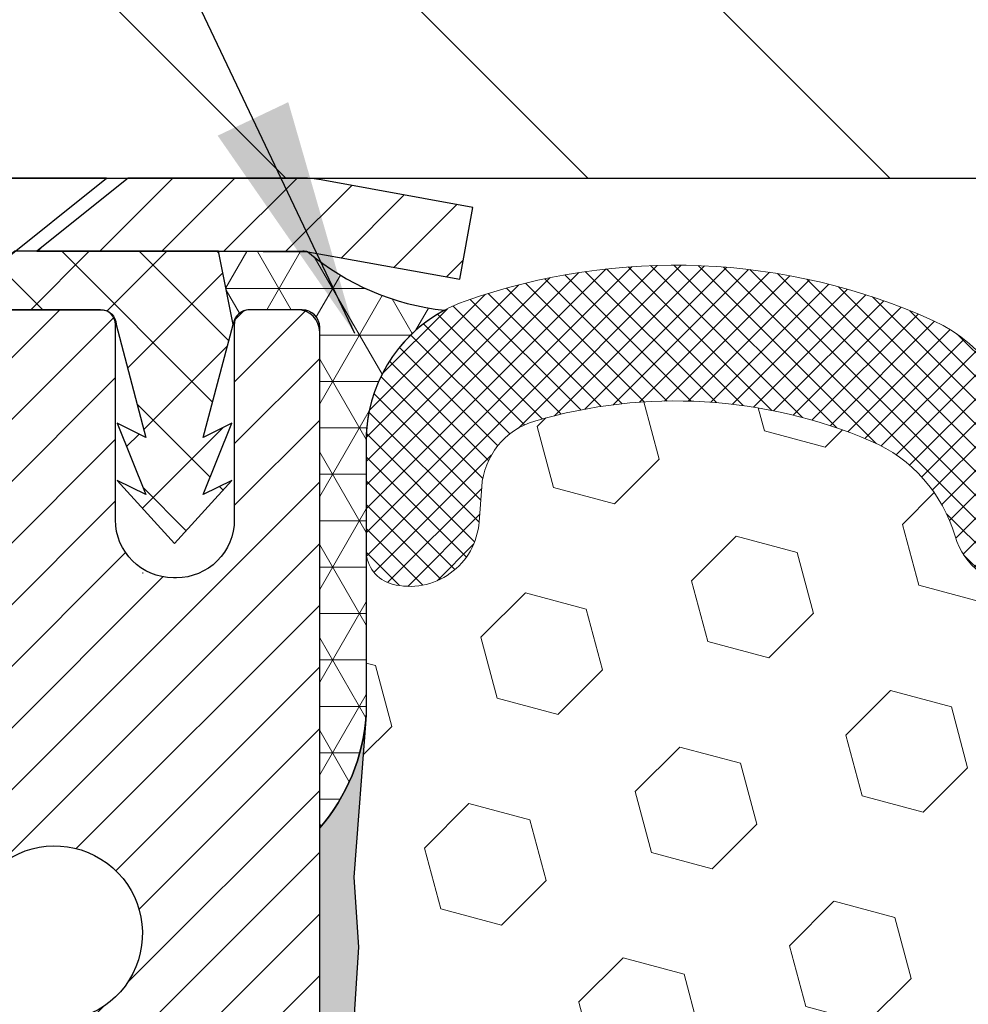
# Model space of a CAD drawing. Extents: x -7 to 3254, y -7 to 1977.
# Drawn here: x 15 to 16, y 20 to 21 of the extents above; entities that cross this region are included whole.
import ezdxf

# ---------------------------------------------------------------- set-up
doc = ezdxf.new("R2010")
doc.units = 0
doc.header["$LTSCALE"] = 5
doc.header["$MEASUREMENT"] = 0
doc.layers.get('DEFPOINTS').update_dxf_attribs({"linetype": 'CONTINUOUS'})
for name, color, linetype, lineweight in [('CAPPING STRIP - H', 251, 'CONTINUOUS', 15), ('CAPPING STRIP - L', 7, 'CONTINUOUS', 25), ('CORNER BEAD - H', 50, 'CONTINUOUS', 15), ('CORNER BEAD - L', 52, 'CONTINUOUS', 25), ('COVER PLATE - L', 7, 'CONTINUOUS', 25), ('DIMS', 50, 'CONTINUOUS', 25), ('EPOXY ADHESIVE - H', 50, 'CONTINUOUS', 15), ('EPOXY ADHESIVE - L', 52, 'CONTINUOUS', 25), ('FOAM INSERT - H', 150, 'CONTINUOUS', 9), ('MIG RETAINER - H', 251, 'CONTINUOUS', 20), ('MIG RETAINER - L', 7, 'CONTINUOUS', 30), ('PVC SIDESHEET - H', 170, 'CONTINUOUS', 20), ('PVC SIDESHEET - L', 150, 'CONTINUOUS', 25), ('SCREW - L', 1, 'CONTINUOUS', 25), ('SILICONE BELLOWS - H', 20, 'CONTINUOUS', 13), ('SILICONE BELLOWS - L', 22, 'CONTINUOUS', 13), ('TEXT - 4', 241, 'CONTINUOUS', 25)]:
    doc.layers.add(name, color=color, linetype=linetype, lineweight=lineweight)
doc.dimstyles.get("Standard").update_dxf_attribs({"dimtxt": 0.18, "dimasz": 0.18, "dimexe": 0.18, "dimexo": 0.0625, "dimgap": 0.09, "dimtad": 0, "dimtih": 1, "dimtoh": 1, "dimdec": 4, "dimzin": 0, "dimdsep": 46, "dimtxsty": 'Standard', "dimcen": 0.09, "dimadec": 0, "dimazin": 0, "dimtfac": 1, "dimtdec": 4, "dimtofl": 0, "dimtmove": 0, "dimatfit": 3, "dimfxl": 1, "dimtolj": 1, "dimtzin": 0, "dimarcsym": 0})

# ---------------------------------------------------------------- blocks, each defined once
blk = doc.blocks.new('*D34')
at = {"layer": 'DEFPOINTS', "color": 0, "transparency": 16777216}
for p in [(31.7887805297396, 23.57034270631246), (10.78878052973948, 21.40400382720622), (31.7887805297396, 21.404003827206)]:
    blk.add_point(p, dxfattribs=at)
at = {"layer": 'DIMS', "color": 0, "lineweight": -2, "transparency": 16777216}
for p, q in [((10.78878052973948, 21.72400382720623), (10.78878052973948, 23.89034270631246)), ((31.7887805297396, 21.724003827206), (31.7887805297396, 23.89034270631246)), ((11.10878052973948, 23.57034270631246), (25.82252548612539, 23.57034270631246)), ((31.4687805297396, 23.57034270631246), (29.12919215279205, 23.57034270631246))]:
    blk.add_line(p, q, dxfattribs=at)
at = {"layer": 'DIMS', "color": 0, "transparency": 16777216}
for points in [[(11.10878052973948, 23.62367603964579), (11.10878052973948, 23.51700937297912), (10.78878052973948, 23.57034270631246)], [(31.4687805297396, 23.62367603964579), (31.4687805297396, 23.51700937297912), (31.7887805297396, 23.57034270631246)]]:
    blk.add_solid(points, dxfattribs=at)
at = {"layer": 'DIMS', "color": 0, "transparency": 16777216, "insert": (27.47585881945872, 23.57034270631246), "char_height": 0.32, "attachment_point": 5}
blk.add_mtext('\\A1;21 IN\\P [533.4mm]', dxfattribs=at)

msp = doc.modelspace()

# ---------------------------------------------------------------- hatches: boundary and pattern name
at = {"layer": 'CAPPING STRIP - H'}
h = msp.add_hatch(dxfattribs=at)
h.set_pattern_fill('ANSI31', color=256, scale=0.47244, angle=90, style=0)
h.set_pattern_definition([(45.00000000000001, (-976.9615734607511, 438.3146502375), (0.04175819096297156, -0.04175819096297156), [])])
edge = h.paths.add_edge_path()
edge.add_line((15.47729204485086, 21.14279670371957), (15.49489880889166, 21.23963390594531))
edge.add_line((15.49489880889166, 21.23963390594531), (15.29058876907061, 21.27678118591348))
edge.add_arc((15.26593929941043, 21.14120910280212), 0.1377947244043846, 439.6951535297753, 449.9999999990073)
edge.add_line((15.26593929941282, 21.27900382720645), (15.03109195850129, 21.27900382720645))
edge.add_line((15.03109195850129, 21.27900382720645), (14.90806095456355, 21.18057902405621))
edge.add_line((14.90806095456355, 21.18057902405621), (15.26593929941282, 21.18057902405621))
edge.add_arc((15.26593929940987, 21.14120910278893), 0.03936992126728001, 439.69515352857024, 449.9999999956983, ccw=False)
edge.add_line((15.27298200502946, 21.17994398368648), (15.47729204485086, 21.14279670371957))
edge = h.paths.add_edge_path()
edge.add_arc((14.24369353330133, 21.1412091027961), 0.03936992126011774, 90.00000000016541, 180.0000000001654, ccw=False)
edge.add_line((14.24369353330121, 21.18057902405621), (14.64231398605898, 21.18057902405621))
edge.add_line((14.64231398605898, 21.18057902405621), (14.51928298212124, 21.27900382720645))
edge.add_line((14.51928298212124, 21.27900382720645), (14.20432361204166, 21.27900382720645))
edge.add_arc((14.20432361204178, 21.18057902405633), 0.09842480315012381, 450.0000000000662, 540.0000000000662)
edge.add_line((14.10589880889165, 21.18057902405621), (14.10589880889165, 20.6294001264157))
edge.add_line((14.10589880889165, 20.6294001264157), (14.20432361204166, 20.6294001264157))
edge.add_line((14.20432361204166, 20.6294001264157), (14.20432361204121, 21.14120910279598))
at = {"layer": 'CORNER BEAD - H'}
h = msp.add_hatch(dxfattribs=at)
h.set_pattern_fill('NET3', color=256, scale=0.4999999999999999, style=0)
h.set_pattern_definition([(0, (82.67558496131089, -9.682293768419186), (0, 0.06249999999999999), []), (59.99999999999999, (82.67558496131089, -9.682293768419186), (-0.05412658773652741, 0.03125), []), (120, (82.67558496131089, -9.682293768419186), (-0.05412658773652741, -0.03124999999999998), [])])
edge = h.paths.add_edge_path()
edge.add_line((15.27298200497876, 21.1799439836866), (15.15239249858942, 21.18057902405633))
edge.add_line((15.15239249858945, 21.18057902405621), (15.1720760581759, 21.08215402406358))
edge.add_arc((15.17289575982463, 21.08182480404116), 0.0008833439964850852, 158.1179297715864, 360.8181590899748)
edge.add_arc((15.19374459609872, 21.08187183504924), 0.01996561200112142, 89.90123078185673, 180.0987692178221, ccw=False)
edge.add_line((15.19377901376311, 21.10183741738501), (15.2651584824946, 21.10183847288386))
edge.add_arc((15.2651584824946, 21.07821642563954), 0.0236220472442028, 0, 90, ccw=False)
edge.add_line((15.2887805297388, 21.07821642563954), (15.28878052973948, 20.40400382720657))
edge.add_arc((15.09201165371735, 20.57379173486083), 0.2598959871883703, 319.2097510618541, 356.0189514340825)
edge.add_line((15.35128052973948, 20.55574806331538), (15.35128052973948, 20.92492808085319))
edge.add_arc((15.55128052973944, 20.92492808085331), 0.1999999999999549, 118.23613575686471, 180.0000000000041, ccw=False)
edge.add_arc((15.49358263808816, 21.44061515194312), 0.3414880631712388, 229.7594506221592, 263.7927568215042, ccw=False)
at = {"layer": 'COVER PLATE - L'}
h = msp.add_hatch(dxfattribs=at)
h.set_pattern_fill('ANSI31', color=252, scale=2.3, angle=90, style=0)
h.set_pattern_definition([(135, (15.1626975004105, 12.00782092793241), (-0.2032931995911324, -0.2032931995911324), [])])
h.paths.add_polyline_path([(21.13253052973948, 21.34150382720611), (20.82003052973948, 21.65400382720614), (12.22628052974081, 21.6540038272064), (10.78878052973948, 21.4040038272062), (10.78878052973948, 21.27900382720645), (21.13253052973948, 21.27900382720645)])
at = {"layer": 'EPOXY ADHESIVE - H'}
h = msp.add_hatch(dxfattribs=at)
h.set_pattern_fill('AR-SAND', color=256, scale=0.03937007874015701)
h.set_pattern_definition([(37.50000000000001, (1.668268256579523, 204.3476543133593), (-0.002480053468882181, 0.07585920350445416), [0, -0.05984251968503865, 0, -0.06692913385826692, 0, -0.06397637795275514]), (7.499999999999999, (1.668268256579523, 204.3476543133593), (0.06967624823888606, 0.1111081128043191), [0, -0.03228346456692874, 0, -0.05393700787401511, 0, -0.02066929133858243]), (327.5, (1.619843059729106, 204.3476543133593), (0.1226040103051755, 0.0002227973833450738), [0, -0.0196850393700785, 0, -0.07086614173228262, 0, -0.09251968503936897]), (317.5, (1.619843059729106, 204.3476543133593), (0.118351441124892, 0.03455415609977319), [0, -0.009842519685039252, 0, -0.04645669291338526, 0, -0.05314960629921196])])
edge = h.paths.add_edge_path()
edge.add_line((15.05078052973943, 16.27900382720668), (15.05078052973946, 16.37968436799747))
edge.add_arc((-409.4055467129129, 16.48087669332813), 424.4563393050083, 359.9863404249658, 360.0136595757584)
edge.add_line((15.05078052973818, 16.58206902402321), (15.05211465350746, 18.36983902402335))
edge.add_line((15.05211465350746, 18.36983902402335), (15.28878052973687, 18.36983902402335))
edge.add_line((15.28878052973687, 18.36983902402335), (15.28878204571571, 20.40400558410215))
edge.add_arc((15.09201165371746, 20.57379173486083), 0.2598959871882628, 319.2102626382558, 356.0189514340809)
edge.add_line((15.35128052973948, 20.55574806331538), (15.33470241466043, 20.33753856060775))
edge.add_line((15.33470241466043, 20.33753856060775), (15.3411892102106, 20.24342836397057))
edge.add_line((15.34118921021062, 20.24342836397045), (15.3344288845759, 20.13866673414316))
edge.add_line((15.33442888457589, 20.13866673414327), (15.34084042975823, 20.06537536527924))
edge.add_line((15.34084042975823, 20.06537536527912), (15.33414502431289, 20.03023261210899))
edge.add_line((15.3341450243129, 20.0302326121091), (15.34084042975825, 19.98345570679771))
edge.add_line((15.34084042975823, 19.98345570679771), (15.33001580103338, 19.91545775657892))
edge.add_line((15.3300158010334, 19.91545775657892), (15.33210344493162, 19.77745335430586))
edge.add_line((15.33210344493162, 19.77745335430586), (15.34084042975825, 19.67756483913774))
edge.add_line((15.34084042975823, 19.67756483913763), (15.34275948665025, 19.44488352429403))
edge.add_line((15.34275948665027, 19.44488352429403), (15.34254734465456, 19.26125352476379))
edge.add_line((15.34254734465455, 19.26125352476379), (15.34770457545643, 19.15277138721422))
edge.add_line((15.34770457545645, 19.15277138721422), (15.33600418820791, 19.09344048415244))
edge.add_line((15.33600418820791, 19.09344048415232), (15.33880859598619, 18.98703208952691))
edge.add_line((15.33880859598619, 18.98703208952702), (15.34049087213705, 18.86799993357965))
edge.add_line((15.34049087213705, 18.86799993357954), (15.34466247477192, 18.72934612719678))
edge.add_line((15.34466247477192, 18.72934612719678), (15.32949619328477, 18.57995045336463))
edge.add_line((15.32949619328477, 18.57995045336475), (15.33067448513953, 18.33121437669092))
edge.add_line((15.33067448513953, 18.33121437669092), (15.26810140539149, 18.31009548484542))
edge.add_line((15.26810140539149, 18.31009548484531), (15.15887690849038, 18.30031652693788))
edge.add_line((15.15887690849038, 18.30031652693788), (15.11742805633983, 18.11495988520846))
edge.add_line((15.11742805633983, 18.11495988520846), (15.11064920205834, 17.9855484601278))
edge.add_line((15.11064920205834, 17.9855484601278), (15.10082456193075, 17.861114364424))
edge.add_line((15.10082456193075, 17.86111436442411), (15.10936308075136, 17.71345244453482))
edge.add_line((15.10936308075136, 17.71345244453482), (15.12317352256173, 17.44925611994245))
edge.add_line((15.12317352256173, 17.44925611994245), (15.11006658363044, 17.09399760203519))
edge.add_line((15.11006658363044, 17.09399760203519), (15.10763500873941, 16.80093888533588))
edge.add_line((15.10763500873941, 16.80093888533588), (15.10533973079293, 16.64775341642542))
edge.add_line((15.10533973079293, 16.6477534164253), (15.08683000740791, 16.52690227781522))
edge.add_line((15.08683000740791, 16.52690227781522), (15.08030644287081, 16.40758459193648))
edge.add_line((15.08030644287081, 16.40758459193648), (15.1027209154749, 16.27900382720668))
edge.add_line((15.10272091547489, 16.27900382720668), (15.05078052973941, 16.27900382720668))
at = {"layer": 'FOAM INSERT - H'}
h = msp.add_hatch(dxfattribs=at)
h.set_pattern_fill('HEX', color=256, scale=0.6785000000000001, angle=45, style=0)
h.set_pattern_definition([(45, (15.1626975004105, 12.00782092793241), (-0.1038736744048991, 0.1038736744048992), [0.08481250000000001, -0.169625]), (165, (15.1626975004105, 12.00782092793241), (-0.03802040361662655, -0.1418940780215256), [0.08481250000000001, -0.169625]), (105, (15.22266899428989, 12.06779242181179), (-0.1418940780215257, -0.03802040361662649), [0.08481250000000001, -0.169625])])
edge = h.paths.add_edge_path()
edge.add_line((15.34049087213705, 18.86799993357963), (15.3360041882079, 19.09344048415241))
edge.add_line((15.3360041882079, 19.09344048415241), (15.34770457545644, 19.15277138721419))
edge.add_line((15.34770457545644, 19.15277138721419), (15.34254734465456, 19.26125352476373))
edge.add_line((15.34254734465456, 19.26125352476373), (15.34275948665027, 19.44488352429406))
edge.add_line((15.34275948665027, 19.44488352429406), (15.34084042975825, 19.67756483913772))
edge.add_line((15.34084042975824, 19.67756483913772), (15.33210344493161, 19.77745335430583))
edge.add_line((15.33210344493161, 19.77745335430583), (15.33001580103339, 19.91545775657889))
edge.add_line((15.33001580103339, 19.91545775657889), (15.34084042975824, 19.98345570679768))
edge.add_line((15.34084042975824, 19.98345570679768), (15.3341450243129, 20.03023261210907))
edge.add_line((15.3341450243129, 20.03023261210907), (15.34084042975824, 20.06537536527921))
edge.add_line((15.34084042975824, 20.06537536527921), (15.33442888457589, 20.13866673414324))
edge.add_line((15.33442888457589, 20.13866673414324), (15.34118921021061, 20.24342836397054))
edge.add_line((15.34118921021061, 20.24342836397054), (15.33470241466043, 20.33753856060773))
edge.add_line((15.33470241466043, 20.33753856060773), (15.35128052973948, 20.55574806331532))
edge.add_line((15.35128052973948, 20.55574806331532), (15.35128052973948, 20.77767881085197))
edge.add_arc((15.39815552972863, 20.77767881085205), 0.04687499998913935, 180.0000000001042, 255.5224878039729)
edge.add_arc((15.40987427973948, 20.82306533444884), 0.09375000000000729, 255.5224878038815, 355.8048724010766)
edge.add_line((15.5033730955289, 20.81620720453037), (15.50683059685662, 20.86334429344174))
edge.add_arc((15.60656266702915, 20.8560289548586), 0.09999999999742076, 466.3070377484434, 535.8048723989921, ccw=False)
edge.add_arc((15.7670042139508, 20.3076117246608), 0.6714043650108811, 426.8723999277885, 466.30703774840117, ccw=False)
edge.add_arc((15.9521624959787, 20.74113045083973), 0.1999999999999827, 376.1961908722534, 426.8723999277687, ccw=False)
edge.add_arc((16.23425421394995, 20.82306533444881), 0.09375000000002441, 196.196190872264, 343.803809127736)
edge.add_arc((16.51634593192118, 20.74113045083968), 0.1999999999999737, 473.1276000722247, 523.803809127729, ccw=False)
edge.add_arc((16.70150421394912, 20.30761172466106), 0.6714043650106014, 426.8723999275109, 473.1276000722234, ccw=False)
edge.add_arc((16.88666249597916, 20.74113045083871), 0.2000000000000433, 376.196190872477, 426.8723999275415, ccw=False)
edge.add_arc((17.16875421395014, 20.82306533444884), 0.0937499999999911, 196.1961908724508, 343.8038091275671)
edge.add_arc((17.45084593192109, 20.74113045083888), 0.1999999999999787, 473.1276000724574, 523.8038091275598, ccw=False)
edge.add_arc((17.63600421395086, 20.30761172466083), 0.6714043650108, 426.87239992779865, 473.12760007245447, ccw=False)
edge.add_arc((17.82116249597878, 20.74113045083953), 0.2000000000001029, 376.19619087230274, 426.8723999278332, ccw=False)
edge.add_arc((18.10325421395003, 20.82306533444896), 0.09375000000000265, 196.1961908723582, 343.8038091276775)
edge.add_arc((18.38534593192122, 20.74113045083968), 0.2000000000000032, 473.1276000722253, 523.8038091277144, ccw=False)
edge.add_arc((18.57050421394919, 20.30761172466097), 0.6714043650107226, 426.87239992752984, 473.1276000722229, ccw=False)
edge.add_arc((18.75566249597907, 20.74113045083885), 0.20000000000002, 376.1961908724452, 426.87239992753643, ccw=False)
edge.add_arc((19.03775421395005, 20.82306533444884), 0.0937499999999866, 196.1961908724335, 343.8038091275666)
edge.add_arc((19.319845931921, 20.74113045083888), 0.1999999999999787, 473.1276000724574, 523.8038091275598, ccw=False)
edge.add_arc((19.50500421395079, 20.307611724661), 0.6714043650106516, 426.87239992771083, 473.1276000724619, ccw=False)
edge.add_arc((19.69016249597925, 20.74113045083951), 0.199999999999926, 376.1961908722409, 426.8723999277031, ccw=False)
edge.add_arc((19.97225421395001, 20.82306533444839), 0.09374999999954808, 196.1961908722581, 343.8038091277419)
edge.add_arc((20.25434593192088, 20.74113045083934), 0.2000000000000919, 473.1276000722432, 523.8038091277218, ccw=False)
edge.add_arc((20.43950421394938, 20.30761172466103), 0.6714043650106463, 434.11383223960854, 473.1276000722818, ccw=False)
edge.add_arc((20.59591303310106, 20.85719268288986), 0.09999999999744263, 364.1951276011375, 434.1138322395722, ccw=False)
edge.add_line((20.69564510327359, 20.86450802147323), (20.69918796395029, 20.81620720453097))
edge.add_arc((20.79268677975125, 20.82306533444117), 0.09375000001091342, 184.1951275933662, 284.4775121677391)
edge.add_arc((20.80440552973947, 20.77767881083849), 0.04687500000000739, 284.4775121678578, 360.0000000001043)
edge.add_line((20.85128052973948, 20.77767881083858), (20.85128052973971, 20.55574806331566))
edge.add_arc((21.1105494057618, 20.57379173486098), 0.2598959871883206, 183.9810485659057, 220.7902489380721)
edge.add_line((20.91378052973948, 20.40400382720702), (20.91378052973948, 19.71650382720645))
edge.add_arc((20.91378052973948, 19.52900382720645), 0.1875, 360, 450, ccw=False)
edge.add_line((21.10128052973948, 19.52900382720645), (21.10128052973948, 19.21650382720645))
edge.add_arc((20.91378052973948, 19.21650382720645), 0.1875, 270, 360, ccw=False)
edge.add_line((20.91378052973948, 19.02900382720645), (20.91378052973948, 18.52900382720645))
edge.add_arc((20.91378052973948, 18.34150382720645), 0.1875, 360, 450, ccw=False)
edge.add_line((21.10128052973948, 18.34150382720645), (21.10128052973948, 18.02900382720645))
edge.add_arc((20.91378052973948, 18.02900382720645), 0.1875, 270, 360, ccw=False)
edge.add_line((20.91378052973948, 17.84150382720645), (20.91378052973948, 16.27900382720645))
edge.add_line((20.91378052973948, 16.27900382720645), (15.1027209154749, 16.27900382720679))
edge.add_line((15.1027209154749, 16.27900382720679), (15.0803064428708, 16.40758459193654))
edge.add_line((15.0803064428708, 16.40758459193654), (15.0868300074079, 16.52690227781528))
edge.add_line((15.0868300074079, 16.52690227781528), (15.10533973079293, 16.64775341642542))
edge.add_line((15.10533973079293, 16.64775341642542), (15.1076350087394, 16.80093888533585))
edge.add_line((15.1076350087394, 16.80093888533585), (15.11006658363043, 17.09399760203516))
edge.add_line((15.11006658363043, 17.09399760203516), (15.12317352256172, 17.44925611994242))
edge.add_line((15.12317352256172, 17.44925611994242), (15.10936308075136, 17.71345244453479))
edge.add_line((15.10936308075136, 17.71345244453479), (15.10082456193074, 17.86111436442408))
edge.add_line((15.10082456193074, 17.86111436442408), (15.11064920205833, 17.98554846012789))
edge.add_line((15.11064920205833, 17.98554846012789), (15.11742805633983, 18.11495988520855))
edge.add_line((15.11742805633983, 18.11495988520855), (15.15887690849038, 18.30031652693796))
edge.add_line((15.15887690849038, 18.30031652693796), (15.26810140539148, 18.31009548484539))
edge.add_line((15.26810140539148, 18.31009548484539), (15.33067448513951, 18.33121437669087))
edge.add_line((15.33067448513951, 18.33121437669087), (15.32949619328476, 18.57995045336472))
edge.add_line((15.32949619328476, 18.57995045336472), (15.34466247477192, 18.72934612719686))
edge.add_line((15.34466247477192, 18.72934612719686), (15.34049087213705, 18.86799993357963))
at = {"layer": 'MIG RETAINER - H'}
h = msp.add_hatch(dxfattribs=at)
h.set_pattern_fill('ANSI31', color=256, scale=0.47, style=0)
h.set_pattern_definition([(45, (-929.8810713689742, -416.9825192047285), (-0.04154252339470966, 0.04154252339470967), [])])
h.paths.add_polyline_path([(15.28877901375984, 18.36983902395173), (15.28877901376177, 19.07095593108602), (15.21448267947915, 19.13554074914668), (15.05077901376092, 19.13554074914668), (15.0507790137608, 18.36983902395173)])
edge = h.paths.add_edge_path()
edge.add_arc((14.50877901376293, 20.81883902395407), 0.07800000000003138, 179.9999999999582, 269.9999999994989, ccw=False)
edge.add_line((14.43077901376284, 20.81883902395407), (14.43077901376319, 21.08183902395115))
edge.add_arc((14.41077901376298, 21.08183902395137), 0.02000000000020918, 359.9999999993486, 449.9999999980458)
edge.add_line((14.41077901376366, 21.10183902395147), (14.32377901376378, 21.10183902395329))
edge.add_arc((14.3237790137631, 21.07183902395332), 0.03000000000002956, 449.9999999986973, 539.9999999997827)
edge.add_line((14.29377901376313, 21.07183902395354), (14.29377901376245, 20.53683902394641))
edge.add_arc((14.45077901376237, 20.53683902394619), 0.1569999999999254, 539.9999999999377, 630.0000000003319)
edge.add_line((14.45077901376328, 20.37983902394626), (14.61703932872058, 20.37983902394717))
edge.add_arc((14.61703932870989, 20.30109933891561), 0.07873968503150763, 362.58551599465926, 449.9999999922238, ccw=False)
edge.add_arc((14.81058178777607, 20.3098390239511), 0.114999999999426, 182.585516002114, 264.7875303258168)
edge.add_arc((14.80195110245086, 20.21523188219771), 0.02000000000000517, 264.7875303255701, 379.6742449813813)
edge.add_arc((14.93199806888219, 20.26172949638601), 0.1181095275611714, -102.63422251541402, 199.6742449814629, ccw=False)
edge.add_arc((14.90178990872187, 20.12696411261481), 0.02000000000040289, 437.36577748606, 550.6215204679287)
edge.add_arc((14.95977901376193, 20.13783902395278), 0.07899999999997757, 190.6215204695919, 269.9999999991755)
edge.add_line((14.95977901376079, 20.05883902395271), (15.033779013762, 20.05883902395158))
edge.add_arc((15.03377901376177, 20.04183902395164), 0.01699999999999591, 360, 449.9999999992337, ccw=False)
edge.add_line((15.05077901376183, 20.04183902395164), (15.05077901376126, 19.44813729875636))
edge.add_line((15.05077901376126, 19.44813729875636), (15.21448267947915, 19.44813729875636))
edge.add_line((15.21448267947915, 19.44813729875636), (15.28877901376177, 19.51272211681714))
edge.add_line((15.28877901376177, 19.51272211681726), (15.28877901376313, 21.07183902395082))
edge.add_arc((15.25877901376327, 21.07183902395082), 0.02999999999985903, 359.9999999997829, 449.9999999995657)
edge.add_line((15.2587790137635, 21.10183902395079), (15.19377901376333, 21.10183902395147))
edge.add_arc((15.19377901376311, 21.08183902395137), 0.01999999999998181, 449.9999999993486, 540)
edge.add_line((15.17377901376312, 21.08183902395137), (15.17377901376278, 20.81883902394998))
edge.add_arc((15.09577901376281, 20.81883902394998), 0.07799999999997453, 269.9999999995825, 359.9999999999165, ccw=False)
edge.add_line((15.09577901376224, 20.74083902395), (15.09177901376222, 20.74083902395))
edge.add_arc((15.09177901376268, 20.81883902394998), 0.07799999999986085, 179.999999999833, 269.999999999666, ccw=False)
edge.add_line((15.01377901376281, 20.8188390239502), (15.01377901376316, 21.08183902395081))
edge.add_arc((14.99377901376317, 21.08183902395081), 0.01999999999998181, 360, 449.9999999996743)
edge.add_line((14.99377901376329, 21.10183902395079), (14.85233236570696, 21.1018390239517))
edge.add_line((14.85233236570696, 21.1018390239517), (14.85233236570696, 20.77094381773441))
edge.add_line((14.85233236570696, 20.77094381773452), (14.83304680330923, 20.7516132108326))
edge.add_line((14.83304680330923, 20.7516132108326), (14.83304680330923, 20.67447096124738))
edge.add_line((14.83304680330923, 20.67447096124738), (14.7751901161206, 20.63589983645443))
edge.add_line((14.7751901161206, 20.63589983645443), (14.71733342893197, 20.67447096124738))
edge.add_line((14.71733342893197, 20.67447096124738), (14.71733342893197, 20.7516132108326))
edge.add_line((14.71733342893197, 20.7516132108326), (14.69804786653515, 20.77089877322862))
edge.add_line((14.69804786653515, 20.77089877322874), (14.69804786653515, 21.10183902395181))
edge.add_line((14.69804786653515, 21.1018390239517), (14.61077901376314, 21.10183902395192))
edge.add_arc((14.61077901376314, 21.08183902395194), 0.01999999999998181, 450, 540)
edge.add_line((14.59077901376315, 21.08183902395194), (14.59077901376281, 20.81883902395384))
edge.add_arc((14.51277901376272, 20.81883902395407), 0.07800000000008822, 269.999999999666, 359.999999999833, ccw=False)
edge.add_line((14.51277901376227, 20.74083902395398), (14.50877901376225, 20.74083902395398))
at = {"layer": 'PVC SIDESHEET - H'}
h = msp.add_hatch(dxfattribs=at)
h.set_pattern_fill('ANSI37', color=256, scale=0.59055, style=0)
h.set_pattern_definition([(135, (2965.959128545815, -465.8951247643799), (0.05219773870371444, 0.05219773870371446), []), (45.00000000000001, (2965.959128545815, -465.8951247643799), (0.05219773870371445, -0.05219773870371446), [])])
edge = h.paths.add_edge_path()
edge.add_line((15.17207605822557, 21.08215402406336), (15.15239249863964, 21.18057902405599))
edge.add_line((15.15239249863964, 21.18057902405587), (14.87853957705795, 21.18057902405621))
edge.add_line((14.87853957705806, 21.18057902405621), (14.85393337627033, 21.16089406342599))
edge.add_line((14.85393337627033, 21.16089406342599), (14.85393337627033, 21.10183902406447))
edge.add_line((14.85393337627033, 21.10183902406447), (14.99491105822608, 21.10183902406413))
edge.add_arc((14.99491105822563, 21.08215402406404), 0.01968500000009499, 1.6541434888495132e-10, 89.99999999884187, ccw=False)
edge.add_line((15.01459605822572, 21.08215402406404), (15.05476477914715, 20.92995785825019))
edge.add_line((15.05476477914715, 20.92995785825019), (15.01619350007002, 20.94924349778853))
edge.add_line((15.01619350007013, 20.94924349778853), (15.05476477914749, 20.85281530009388))
edge.add_line((15.05476477914738, 20.85281530009388), (15.01619350006979, 20.87210093963313))
edge.add_line((15.0161935000699, 20.87210093963324), (15.09333605822485, 20.78687902406386))
edge.add_line((15.09333605822485, 20.78687902406386), (15.17047861638025, 20.8721009396329))
edge.add_line((15.17047861638025, 20.87210093963301), (15.13190733730346, 20.85281530009411))
edge.add_line((15.13190733730346, 20.85281530009411), (15.17047861638036, 20.9492434977883))
edge.add_line((15.17047861638048, 20.94924349778842), (15.13190733730278, 20.92995785824974))
edge.add_line((15.13190733730278, 20.92995785824974), (15.17207605822557, 21.08215402406324))
at = {"layer": 'SILICONE BELLOWS - H'}
h = msp.add_hatch(dxfattribs=at)
h.set_pattern_fill('ANSI37', color=256, scale=0.1812307692189964, style=0)
h.set_pattern_definition([(45, (-360.1719002328165, 54.26751187021569), (-0.01601868823430082, 0.01601868823430083), []), (135, (-360.1719002328165, 54.26751187021569), (-0.01601868823430083, -0.01601868823430082), [])])
edge = h.paths.add_edge_path()
edge.add_arc((17.9017983473004, 20.90472650539033), 0.2000000000000048, 0.9999999999786837, 65.7361173035585, ccw=False)
edge.add_line((18.10176788633169, 20.90821698667771), (18.10325421394998, 20.82306533444883))
edge.add_line((18.10325421394998, 20.82306533444883), (18.10474054156839, 20.90821698667779))
edge.add_arc((18.30471008059948, 20.90472650539006), 0.1999999999998121, 114.2638826963682, 178.9999999999185, ccw=False)
edge.add_arc((18.57050421395496, 20.31506697838374), 0.8467958558272215, 65.73611730445953, 114.26388269647751, ccw=False)
edge.add_arc((18.83629834730027, 20.90472650539446), 0.1999999999999792, 0.999999999964075, 65.73611730442059, ccw=False)
edge.add_line((19.03626788633153, 20.90821698668179), (19.03775421395005, 20.82306533444883))
edge.add_line((19.03775421395005, 20.82306533444883), (19.03924054156846, 20.90821698668182))
edge.add_arc((19.23921008059952, 20.9047265053942), 0.1999999999997847, 114.26388269550631, 178.9999999999519, ccw=False)
edge.add_arc((19.50500421394586, 20.31506697838372), 0.8467958558272302, 65.73611730356771, 114.26388269559351, ccw=False)
edge.add_arc((19.77079834730035, 20.90472650539032), 0.1999999999999718, 0.9999999999723173, 65.73611730352877, ccw=False)
edge.add_line((19.9707678863316, 20.90821698667768), (19.97225421395001, 20.82306533444883))
edge.add_line((19.97225421395001, 20.82306533444883), (19.97374054156842, 20.90821698667789))
edge.add_arc((20.17371008059947, 20.90472650539007), 0.1999999999997819, 114.26388269639779, 178.9999999998954, ccw=False)
edge.add_arc((20.43950421395504, 20.3150669783837), 0.8467958558272767, 70.88751883977869, 114.2638826964878, ccw=False)
edge.add_arc((20.65128052973949, 20.92620990044703), 0.1999999999999932, 6.45741238258779e-11, 70.88751883974248, ccw=False)
edge.add_line((20.85128052973948, 20.92620990044726), (20.8512805297396, 20.77767881083849))
edge.add_arc((20.80440552973954, 20.77767881083857), 0.04687500000005773, 284.47751217866517, 359.9999999999153, ccw=False)
edge.add_arc((20.79268677975125, 20.82306533444117), 0.0937500000109134, 184.1951275933663, 284.4775121731928, ccw=False)
edge.add_line((20.69918796395029, 20.81620720453097), (20.69564510327359, 20.86450802147323))
edge.add_arc((20.59591303310103, 20.8571926828898), 0.09999999999747344, 4.19512760116893, 74.11383224206823)
edge.add_arc((20.43950421394932, 20.30761172466111), 0.6714043650105513, 74.11383223997495, 113.1276000722806)
edge.add_arc((20.25434593192089, 20.74113045083934), 0.2000000000000952, 113.1276000722433, 163.8038091277195)
edge.add_arc((19.97225421395001, 20.82306533444839), 0.0937499999995451, 196.1961908722518, 343.8038091277482, ccw=False)
edge.add_arc((19.69016249597922, 20.74113045083946), 0.1999999999999748, 16.19619087225294, 66.87239992769885)
edge.add_arc((19.50500421395078, 20.30761172466109), 0.6714043650105687, 66.87239992770633, 113.1276000724635)
edge.add_arc((19.31984593192102, 20.74113045083889), 0.1999999999999861, 113.1276000724603, 163.8038091275641)
edge.add_arc((19.03775421395005, 20.82306533444883), 0.0937499999999866, 196.1961908724334, 343.8038091275665, ccw=False)
edge.add_arc((18.75566249597909, 20.74113045083889), 0.1999999999999864, 16.19619087243586, 66.87239992753975)
edge.add_arc((18.57050421394925, 20.30761172466089), 0.6714043650107837, 66.87239992753675, 113.1276000722255)
edge.add_arc((18.38534593192122, 20.74113045083966), 0.1999999999999947, 113.1276000722276, 163.803809127726)
edge.add_arc((18.10325421394999, 20.82306533444883), 0.09375000000002752, 196.1961908722612, 343.80380912772074, ccw=False)
edge.add_arc((17.82116249597871, 20.74113045083966), 0.2000000000000299, 16.19619087227856, 66.87239992780312)
edge.add_arc((17.63600421395086, 20.30761172466109), 0.6714043650105663, 66.87239992779092, 113.1276000724638)
edge.add_arc((17.4508459319211, 20.74113045083889), 0.1999999999999861, 113.1276000724603, 163.8038091275641)
edge.add_arc((17.16875421395014, 20.82306533444883), 0.09374999999998872, 196.1961908724422, 343.8038091275669, ccw=False)
edge.add_arc((16.88666249597916, 20.74113045083877), 0.2000000000000347, 16.19619087246416, 66.87239992753976)
edge.add_arc((16.70150421394918, 20.30761172466096), 0.6714043650107129, 66.87239992751965, 113.1276000722241)
edge.add_arc((16.5163459319212, 20.74113045083966), 0.2000000000000008, 113.1276000722292, 163.8038091277275)
edge.add_arc((16.23425421394995, 20.82306533444883), 0.09375000000002738, 196.1961908722634, 343.803809127723, ccw=False)
edge.add_arc((15.95216249597873, 20.74113045083978), 0.1999999999999476, 16.19619087224831, 66.87239992777302)
edge.add_arc((15.76700421395089, 20.30761172466096), 0.6714043650107144, 66.87239992779065, 106.3070377480292)
edge.add_arc((15.60656266702922, 20.85602895485849), 0.09999999999749824, 106.3070377458929, 175.8048723989433)
edge.add_line((15.50683059685662, 20.86334429344173), (15.5033730955289, 20.81620720453036))
edge.add_arc((15.40987427973948, 20.82306533444884), 0.09375000000001006, 255.5224878212467, 355.804872401068, ccw=False)
edge.add_arc((15.3981555297288, 20.77767881085195), 0.04687499998908715, 180.0000000171964, 255.5224878384679, ccw=False)
edge.add_line((15.35128052973971, 20.77767881083788), (15.3512805297396, 20.92482772752054))
edge.add_arc((15.55128052973959, 20.9248277275207), 0.1999999999999943, 109.48297191720911, 180.0000000000473, ccw=False)
edge.add_arc((15.7670042139451, 20.31506697838385), 0.8467958558271125, 65.73611730352042, 109.4829719171727, ccw=False)
edge.add_arc((16.03279834730057, 20.90472650539006), 0.1999999999998139, 1.0000000000143245, 65.73611730363041, ccw=False)
edge.add_line((16.23276788633166, 20.90821698667756), (16.23425421395007, 20.82306533444883))
edge.add_line((16.23425421395007, 20.82306533444883), (16.23574054156836, 20.90821698667767))
edge.add_arc((16.43571008059965, 20.90472650539031), 0.2000000000000098, 114.2638826964425, 179.0000000000304, ccw=False)
edge.add_arc((16.70150421395405, 20.3150669783838), 0.8467958558271487, 65.73611730440001, 114.26388269642251, ccw=False)
edge.add_arc((16.9672983473005, 20.90472650539409), 0.1999999999998393, 1.0000000000645741, 65.7361173045195, ccw=False)
edge.add_line((17.16726788633162, 20.90821698668177), (17.16875421395014, 20.82306533444883))
edge.add_line((17.16875421395014, 20.82306533444883), (17.17024054156843, 20.90821698668176))
edge.add_arc((17.37021008059975, 20.90472650539436), 0.2000000000000325, 114.26388269555349, 179.0000000000178, ccw=False)
edge.add_arc((17.63600421394557, 20.3150669783837), 0.8467958558274311, 65.73611730355452, 114.2638826955681, ccw=False)

# ---------------------------------------------------------------- linework, layer by layer
at = {"layer": 'CAPPING STRIP - L'}
for p, q in [((15.03109195850129, 21.27900382720645), (14.90806095456355, 21.18057902405621)), ((15.26593929941282, 21.27900382720645), (15.03109195850129, 21.27900382720645)), ((15.49489880889178, 21.23963390594588), (15.29058876907061, 21.27678118591348)), ((15.47729204485086, 21.14279670371957), (15.49489880889178, 21.23963390594588)), ((14.90806095456355, 21.18057902405621), (15.26593929941282, 21.18057902405621)), ((15.27298200502946, 21.17994398368648), (15.47729204485086, 21.14279670371957))]:
    msp.add_line(p, q, dxfattribs=at)
for centre, radius, start, end in [((15.26593929940987, 21.14120910279576), 0.13779472441075, 79.69515353001924, 89.9999999987689), ((15.26593929941043, 21.14120910279507), 0.03936992126108407, 79.69515352776801, 89.99999999652816)]:
    msp.add_arc(centre, radius, start, end, dxfattribs=at)
at = {"layer": 'CORNER BEAD - L'}
msp.add_lwpolyline([(15.26515848249448, 21.10183847288363), (15.19377901376322, 21.10183741738501, 0.3524195209252055), (15.17207605817589, 21.08215402406381), (15.15239249858945, 21.18057902405621), (15.27298200497631, 21.17994398368705, 0.1495995762204403), (15.45665923007869, 21.10112912980162, 0.2762152819576215), (15.35128052973948, 20.92492808085308), (15.35128052973948, 20.55574806331538, -0.1620058556709634), (15.28878052973948, 20.40400382720645), (15.28878052973948, 21.07821642563954, 0.4142135623541971)], format="xyb", close=True, dxfattribs=at)
at = {"layer": 'COVER PLATE - L'}
msp.add_line((10.78878052973948, 21.27900382720645), (31.78878052973948, 21.27900382720645), dxfattribs=at)
at = {"layer": 'EPOXY ADHESIVE - L'}
msp.add_lwpolyline([(15.28878052973687, 18.36983902402335), (15.28878204571569, 20.40400558410215, 0.162003564913253), (15.35128052973948, 20.55574806331538), (15.33470241466043, 20.33753856060775), (15.34118921021062, 20.24342836397045), (15.33442888457589, 20.13866673414327), (15.34084042975823, 20.06537536527912), (15.3341450243129, 20.0302326121091), (15.34084042975823, 19.98345570679771), (15.3300158010334, 19.91545775657892), (15.33210344493162, 19.77745335430586), (15.34084042975823, 19.67756483913763), (15.34275948665027, 19.44488352429403), (15.34254734465455, 19.26125352476379), (15.34770457545645, 19.15277138721422), (15.33600418820791, 19.09344048415232), (15.33880859598619, 18.98703208952702), (15.34049087213705, 18.86799993357954), (15.34466247477192, 18.72934612719678)], format="xyb", dxfattribs=at)
at = {"layer": 'MIG RETAINER - L'}
msp.add_line((15.05038531537411, 20.74751044130653), (15.05117271222343, 20.74751044130744), dxfattribs=at)
for points in [[(15.28877901376177, 19.51272211681726), (15.28877901376313, 21.0718390239507, 0.4142135623706347), (15.2587790137635, 21.10183902395079), (15.19377901376333, 21.10183902395136, 0.4142135623754759), (15.17377901376312, 21.08183902395137), (15.17377901376278, 20.81883902394998, -0.4142135623747433), (15.09577901376224, 20.74083902395), (15.09177901376222, 20.74083902395, -0.4142135623714135), (15.01377901376281, 20.8188390239502), (15.01377901376316, 21.08183902395081, 0.4142135623714468), (14.99377901376329, 21.10183902395079), (14.85233236570696, 21.1018390239517)], [(14.82078354199768, 20.22196532267935, -3.888295204768812), (14.90616443098565, 20.14647983845271, 0.5387583055402678)]]:
    msp.add_lwpolyline(points, format="xyb", dxfattribs=at)
at = {"layer": 'PVC SIDESHEET - L'}
msp.add_lwpolyline([(14.85393337627033, 21.16089406342599), (14.85393337627033, 21.10183902406436), (14.99491105822653, 21.10183902406402, -0.414213562373518), (15.0145960582264, 21.08215402406404), (15.05476477914806, 20.92995785824996), (15.01619350007059, 20.94924349778887), (15.05476477914783, 20.85281530009433), (15.01619350007036, 20.87210093963336), (15.09333605822576, 20.78687902406386), (15.17047861638116, 20.8721009396329), (15.13190733730346, 20.85281530009422), (15.17047861638139, 20.94924349778853), (15.13190733730369, 20.92995785824974), (15.17207605822648, 21.08215402406358), (15.1523924986401, 21.18057902405587), (14.87853957705829, 21.18057902405644)], format="xyb", close=True, dxfattribs=at)
at = {"layer": 'SCREW - L'}
for p, q in [((15.00157058099558, 21.27900382720645), (14.54881648650621, 21.27900382720645)), ((14.85393337627033, 21.16089406342599), (15.00157058099558, 21.27900382720645))]:
    msp.add_line(p, q, dxfattribs=at)
at = {"layer": 'SILICONE BELLOWS - L'}
msp.add_lwpolyline([(16.32428348564292, 20.79691590350972, -0.7508732192288743), (16.14422494225698, 20.79691590350974, 0.2247922300404245), (16.03071852802725, 20.92505693025144, 0.1737845259943341), (15.57848420688481, 20.9520060358488, 0.312891512929058), (15.50683059685662, 20.86334429344173), (15.5033730955289, 20.81620720453036, -0.4678085754018813), (15.38643677975085, 20.73229228726916, -0.3419987131547466), (15.35128052973971, 20.77767881083788), (15.3512805297396, 20.92482772752054, -0.3177807916814069), (15.48457519071724, 21.11337585863292, -0.1932342654277163), (16.11498629917412, 21.08705900541887, -0.2902246129942154), (16.23276788633166, 20.90821698667756)], format="xyb", dxfattribs=at)

# ---------------------------------------------------------------- dimensions: what is measured, and where the dimension line sits
at = {"layer": 'DIMS'}
dim = msp.add_linear_dim(base=(31.7887805297396, 23.57034270631246), p1=(10.78878052973948, 21.40400382720622), p2=(31.7887805297396, 21.404003827206), text='<>\\P[]', dimstyle='Standard', override={"dimtxt": 0.32, "dimasz": 0.32, "dimexe": 0.32, "dimexo": 0.32, "dimgap": 0.32, "dimlunit": 5, "dimpost": ' IN', "dimtmove": 1, "dimfrac": 2}, dxfattribs=at)
dim.commit()
dim.dimension.update_dxf_attribs({"geometry": '*D34', "text_midpoint": (27.47585881945872, 23.57034270631246), "dimtype": 160})

# ---------------------------------------------------------------- leaders
at = {"layer": 'TEXT - 4'}
for points in [[(18.65849361589724, 21.01915641443418), (15.3575669248082, 29.14564341461028), (15.06022950280607, 29.14564341461028)], [(17.51805236876899, 19.60254666881747), (13.6764561687302, 27.6503520046781), (13.09033902289497, 27.6503520046781)], [(15.33626775760311, 21.06980844044199), (13.2192179417882, 25.52509320744184), (12.72007486404058, 25.52509320744184)]]:
    msp.add_leader(points, dimstyle='Standard', override={"dimasz": 0.32}, dxfattribs=at)

doc.saveas('drawing.dxf')
